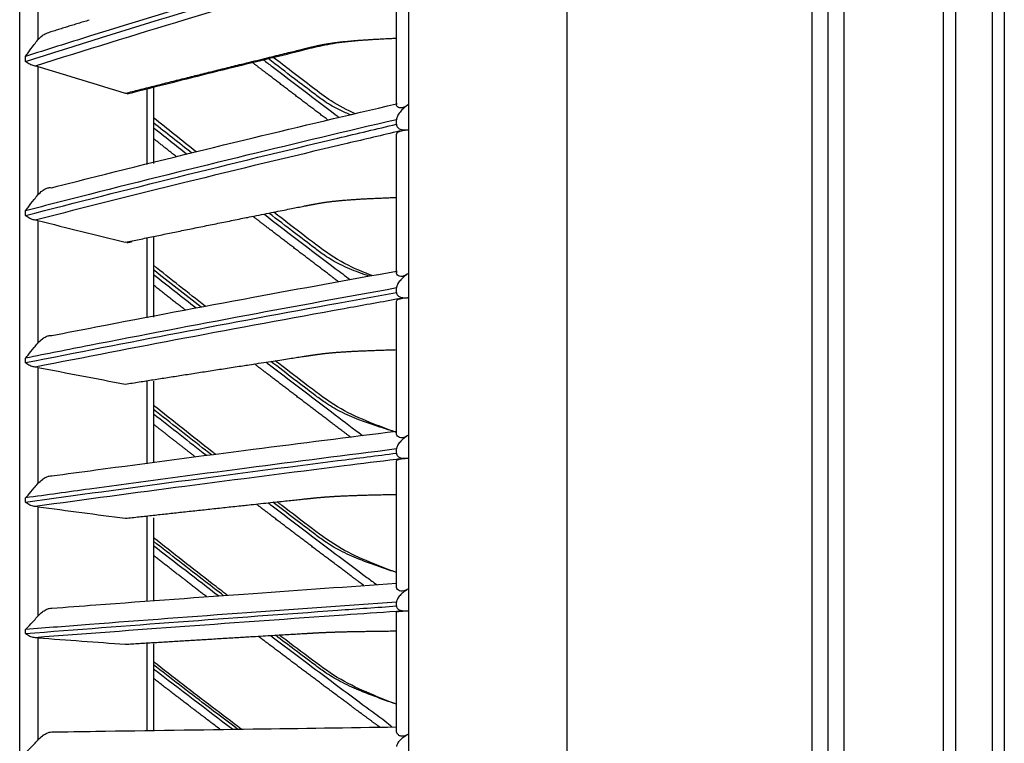
# Model space of a CAD drawing. Units: inches. Extents: x 25189 to 257866, y -13999 to -3659.
# Drawn here: x 30038 to 30119, y -10659 to -10599 of the extents above; entities that cross this region are included whole.
import ezdxf

# ---------------------------------------------------------------- set-up
doc = ezdxf.new("R2010")
doc.units = ezdxf.units.IN
doc.header["$MEASUREMENT"] = 0
doc.layers.add('1', color=8, linetype='Continuous', lineweight=15)
doc.layers.add('ARCH-SECTION', color=7, linetype='Continuous')
doc.layers.add('L1', color=1, linetype='Continuous')

# ---------------------------------------------------------------- blocks, each defined once
blk = doc.blocks.new('CDU-Section-2.5Hp')
at = {"layer": 'L1', "color": 8}
for p, q in [((1142944.77, 33936.743), (1142944.77, 33311.543)), ((1142964.97, 33311.543), (1142964.97, 33911.743)), ((1142966.27, 33312.843), (1142966.27, 33911.743)), ((1142967.57, 33911.743), (1142967.57, 33312.843)), ((1142931.77, 33312.843), (1142931.77, 33910.443)), ((1142976.77, 33346.543), (1142976.77, 33906.743)), ((1142979.77, 33906.743), (1142979.77, 33346.543)), ((1142975.77, 33347.543), (1142975.77, 33905.743)), ((1142980.77, 33905.743), (1142980.77, 33347.543)), ((1142899.77, 33371.993), (1142899.77, 33876.108)), ((1142901.27, 33496.427), (1142901.27, 33485.433)), ((1142930.77, 33480.102), (1142930.77, 33491.93)), ((1142931.75, 33492.411), (1142931.75, 33480.11)), ((1142900.25, 33483.661), (1142900.25, 33484.07)), ((1142901.27, 33483.226), (1142901.27, 33472.673)), ((1142910.27, 33475.17), (1142910.27, 33481.385)), ((1142910.77, 33481.51), (1142910.77, 33475.269)), ((1142930.77, 33478.488), (1142930.77, 33478.864)), ((1142930.77, 33466.275), (1142930.77, 33477.649)), ((1142931.75, 33478.043), (1142931.75, 33466.212)), ((1142900.25, 33470.977), (1142900.25, 33471.368)), ((1142901.27, 33470.56), (1142901.27, 33460.486)), ((1142910.77, 33469.211), (1142910.77, 33462.624)), ((1142910.27, 33462.552), (1142910.27, 33469.12)), ((1142930.77, 33464.656), (1142930.77, 33465.016)), ((1142930.77, 33453.047), (1142930.77, 33463.922)), ((1142931.75, 33464.228), (1142931.75, 33452.912)), ((1142900.25, 33458.873), (1142900.25, 33459.246)), ((1142901.27, 33458.476), (1142901.27, 33448.921)), ((1142910.27, 33450.552), (1142910.27, 33457.356)), ((1142910.77, 33457.355), (1142910.77, 33450.645)), ((1142930.77, 33451.428), (1142930.77, 33451.771)), ((1142930.77, 33440.467), (1142930.77, 33450.803)), ((1142931.75, 33451.021), (1142931.75, 33440.261)), ((1142900.25, 33447.396), (1142900.25, 33447.748)), ((1142901.27, 33447.019), (1142901.27, 33438.019)), ((1142910.27, 33439.216), (1142910.27, 33446.225)), ((1142910.77, 33446.1), (1142910.77, 33439.294)), ((1142930.77, 33438.855), (1142930.77, 33439.18)), ((1142931.75, 33438.469), (1142931.75, 33428.308)), ((1142930.77, 33428.584), (1142930.77, 33438.342)), ((1142900.25, 33436.59), (1142900.25, 33436.92)), ((1142901.27, 33436.235), (1142901.27, 33427.823)), ((1142910.27, 33428.591), (1142910.27, 33435.767)), ((1142910.77, 33435.754), (1142910.77, 33428.547))]:
    blk.add_line(p, q, dxfattribs=at)
for points, degree, knots in [([(1142930.77, 33493.262), (1142926.638, 33492.075), (1142922.535, 33490.876), (1142914.107, 33488.367), (1142909.786, 33487.054), (1142903.751, 33485.176), (1142901.996, 33484.624), (1142900.25, 33484.07)], 3, [0, 0, 0, 0, 0.397555, 0.397555, 0.823955, 0.823955, 1, 1, 1, 1]), ([(1142900.25, 33483.661), (1142904.4, 33484.982), (1142908.603, 33486.287), (1142917.167, 33488.889), (1142921.531, 33490.187), (1142927.54, 33491.94), (1142929.153, 33492.407), (1142930.77, 33492.873)], 3, [0, 0, 0, 0, 0.418572, 0.418572, 0.844448, 0.844448, 1, 1, 1, 1]), ([(1142931.172, 33492.304), (1142931.038, 33492.265), (1142930.904, 33492.227), (1142929.327, 33491.775), (1142927.888, 33491.36), (1142922.052, 33489.669), (1142917.687, 33488.38), (1142909.218, 33485.823), (1142905.109, 33484.557), (1142901.049, 33483.275)], 3, [0, 0, 0, 0, 0.013053, 0.013053, 0.153792, 0.153792, 0.585365, 0.585365, 1, 1, 1, 1]), ([(1142900.25, 33484.07), (1142900.251, 33484.071), (1142900.252, 33484.073), (1142900.316, 33484.168), (1142900.383, 33484.266), (1142900.603, 33484.579), (1142900.771, 33484.808), (1142901.056, 33485.174), (1142901.161, 33485.305), (1142901.27, 33485.433)], 3, [0, 0, 0, 0, 0.003536, 0.003536, 0.241758, 0.241758, 0.741778, 0.741778, 1, 1, 1, 1]), ([(1142901.27, 33485.433), (1142901.379, 33485.562), (1142901.504, 33485.682), (1142901.737, 33485.852), (1142901.842, 33485.914), (1142901.977, 33485.969), (1142902.006, 33485.979), (1142902.034, 33485.988)], 3, [0, 0, 0, 0, 0.519478, 0.519478, 0.899907, 0.899907, 1, 1, 1, 1]), ([(1142908.456, 33481.036), (1142913.504, 33482.321), (1142918.833, 33483.632), (1142923.331, 33484.739), (1142924.071, 33484.909), (1142924.793, 33485.075), (1142925.507, 33485.176), (1142926.231, 33485.278), (1142927.15, 33485.356), (1142928.307, 33485.455), (1142930.77, 33485.573)], 2, [0, 0, 0, 0.5, 0.5, 0.75, 0.75, 0.8125, 0.8125, 0.875, 0.875, 1, 1, 1]), ([(1142908.605, 33480.991), (1142909.846, 33481.307), (1142912.662, 33482.018), (1142917.393, 33483.208), (1142921.473, 33484.182), (1142924.442, 33484.945), (1142926.299, 33485.276), (1142928.471, 33485.45), (1142929.978, 33485.542), (1142930.77, 33485.573)], 3, [0, 0, 0, 0, 0.177639, 0.401581, 0.671797, 0.746581, 0.825023, 0.909715, 1, 1, 1, 1]), ([(1142919.813, 33483.79), (1142920.058, 33483.602), (1142922.025, 33482.094), (1142924.106, 33480.519), (1142925.946, 33479.128), (1142926.052, 33479.048)], 3, [0, 0, 0, 0, 0.118279, 0.949156, 1, 1, 1, 1]), ([(1142927.005, 33479.251), (1142926.711, 33479.368), (1142925.98, 33479.688), (1142924.966, 33480.257), (1142923.752, 33481.183), (1142922.2, 33482.356), (1142920.933, 33483.33), (1142920.208, 33483.888)], 3, [0, 0, 0, 0, 0.118579, 0.296704, 0.422616, 0.669477, 1, 1, 1, 1]), ([(1142927.394, 33479.351), (1142926.709, 33479.657), (1142925.476, 33480.271), (1142923.793, 33481.577), (1142922.209, 33482.78), (1142921.132, 33483.606), (1142920.632, 33483.991)], 3, [0, 0, 0, 0, 0.276723, 0.506471, 0.77108, 1, 1, 1, 1]), ([(1142901.049, 33483.275), (1142900.933, 33483.293), (1142900.811, 33483.329), (1142900.58, 33483.431), (1142900.467, 33483.496), (1142900.326, 33483.599), (1142900.29, 33483.627), (1142900.254, 33483.658), (1142900.252, 33483.66), (1142900.25, 33483.661)], 3, [0, 0, 0, 0, 0.422776, 0.422776, 0.843498, 0.843498, 0.992381, 0.992381, 1, 1, 1, 1]), ([(1142901.27, 33483.226), (1142901.209, 33483.244), (1142901.141, 33483.26), (1142901.06, 33483.273), (1142901.054, 33483.274), (1142901.049, 33483.275)], 3, [0, 0, 0, 0, 0.930148, 0.930148, 1, 1, 1, 1]), ([(1142925.13, 33478.83), (1142922.63, 33480.72), (1142920.188, 33482.593), (1142919.553, 33483.08), (1142918.922, 33483.565)], 2, [0, 0, 0, 0.798389, 0.798389, 1, 1, 1]), ([(1142908.742, 33481.025), (1142908.742, 33481.025), (1142908.642, 33481.011), (1142908.549, 33481.023), (1142908.456, 33481.036)], 3, [0, 0, 0, 0, 0.000107, 1, 1, 1, 1]), ([(1142902.406, 33473.268), (1142903.611, 33473.576), (1142904.821, 33473.883), (1142910.307, 33475.263), (1142914.627, 33476.325), (1142922.885, 33478.314), (1142926.814, 33479.244), (1142930.77, 33480.165)], 3, [0, 0, 0, 0, 0.130492, 0.130492, 0.589742, 0.589742, 1, 1, 1, 1]), ([(1142930.77, 33480.165), (1142930.77, 33480.209), (1142930.77, 33480.23), (1142930.77, 33480.221), (1142930.77, 33480.194), (1142930.77, 33480.129), (1142930.77, 33480.116), (1142930.77, 33480.102)], 3, [0, 0, 0, 0, 0.470476, 0.470476, 0.908323, 0.908323, 1, 1, 1, 1]), ([(1142931.75, 33480.11), (1142931.622, 33480.022), (1142931.494, 33479.942), (1142931.288, 33479.858), (1142931.207, 33479.836), (1142931.056, 33479.83), (1142930.984, 33479.846), (1142930.876, 33479.904), (1142930.835, 33479.942), (1142930.783, 33480.022), (1142930.77, 33480.064), (1142930.77, 33480.102)], 3, [0, 0, 0, 0, 0.292896, 0.292896, 0.479868, 0.479868, 0.668764, 0.668764, 0.838567, 0.838567, 1, 1, 1, 1]), ([(1142931.75, 33480.11), (1142931.49, 33479.93), (1142931.247, 33479.725), (1142930.971, 33479.385), (1142930.894, 33479.273), (1142930.799, 33479.061), (1142930.77, 33478.962), (1142930.77, 33478.864)], 3, [0, 0, 0, 0, 0.557753, 0.557753, 0.806968, 0.806968, 1, 1, 1, 1]), ([(1142930.77, 33478.864), (1142926.638, 33477.895), (1142922.535, 33476.918), (1142914.107, 33474.872), (1142909.786, 33473.801), (1142903.751, 33472.27), (1142901.996, 33471.82), (1142900.25, 33471.368)], 3, [0, 0, 0, 0, 0.397555, 0.397555, 0.823955, 0.823955, 1, 1, 1, 1]), ([(1142900.25, 33470.977), (1142904.4, 33472.054), (1142908.603, 33473.118), (1142917.167, 33475.24), (1142921.531, 33476.298), (1142927.54, 33477.728), (1142929.153, 33478.109), (1142930.77, 33478.488)], 3, [0, 0, 0, 0, 0.418572, 0.418572, 0.844448, 0.844448, 1, 1, 1, 1]), ([(1142930.77, 33478.488), (1142930.77, 33478.439), (1142930.778, 33478.388), (1142930.814, 33478.293), (1142930.843, 33478.248), (1142930.913, 33478.176), (1142930.954, 33478.146), (1142931.06, 33478.09), (1142931.13, 33478.067), (1142931.322, 33478.026), (1142931.448, 33478.021), (1142931.631, 33478.03), (1142931.691, 33478.035), (1142931.75, 33478.043)], 3, [0, 0, 0, 0, 0.137298, 0.137298, 0.276331, 0.276331, 0.397609, 0.397609, 0.56995, 0.56995, 0.860165, 0.860165, 1, 1, 1, 1]), ([(1142931.172, 33477.953), (1142931.038, 33477.921), (1142930.904, 33477.89), (1142929.327, 33477.522), (1142927.888, 33477.185), (1142922.052, 33475.807), (1142917.687, 33474.757), (1142909.218, 33472.675), (1142905.109, 33471.644), (1142901.049, 33470.6)], 3, [0, 0, 0, 0, 0.013053, 0.013053, 0.153792, 0.153792, 0.585365, 0.585365, 1, 1, 1, 1]), ([(1142930.77, 33477.649), (1142930.77, 33477.709), (1142930.808, 33477.771), (1142930.952, 33477.873), (1142931.046, 33477.917), (1142931.172, 33477.953)], 3, [0, 0, 0, 0, 0.557641, 0.557641, 1, 1, 1, 1]), ([(1142931.172, 33477.953), (1142931.242, 33477.972), (1142931.324, 33477.989), (1142931.505, 33478.016), (1142931.607, 33478.026), (1142931.723, 33478.039), (1142931.737, 33478.041), (1142931.75, 33478.043)], 3, [0, 0, 0, 0, 0.467373, 0.467373, 0.937788, 0.937788, 1, 1, 1, 1]), ([(1142901.27, 33472.673), (1142901.379, 33472.801), (1142901.504, 33472.921), (1142901.737, 33473.094), (1142901.842, 33473.158), (1142902.034, 33473.241), (1142902.122, 33473.267), (1142902.276, 33473.286), (1142902.344, 33473.283), (1142902.406, 33473.268)], 3, [0, 0, 0, 0, 0.356078, 0.356078, 0.616845, 0.616845, 0.824171, 0.824171, 1, 1, 1, 1]), ([(1142900.25, 33471.368), (1142900.251, 33471.369), (1142900.252, 33471.371), (1142900.316, 33471.459), (1142900.383, 33471.551), (1142900.603, 33471.845), (1142900.771, 33472.063), (1142901.056, 33472.417), (1142901.161, 33472.545), (1142901.27, 33472.673)], 3, [0, 0, 0, 0, 0.003536, 0.003536, 0.241758, 0.241758, 0.741778, 0.741778, 1, 1, 1, 1]), ([(1142908.456, 33468.776), (1142913.504, 33469.823), (1142918.833, 33470.89), (1142923.331, 33471.792), (1142924.071, 33471.93), (1142924.793, 33472.066), (1142925.507, 33472.148), (1142926.231, 33472.23), (1142927.15, 33472.294), (1142928.307, 33472.375), (1142930.77, 33472.471)], 2, [0, 0, 0, 0.5, 0.5, 0.75, 0.75, 0.8125, 0.8125, 0.875, 0.875, 1, 1, 1]), ([(1142901.049, 33470.6), (1142900.933, 33470.614), (1142900.811, 33470.648), (1142900.58, 33470.746), (1142900.467, 33470.811), (1142900.326, 33470.914), (1142900.29, 33470.943), (1142900.254, 33470.974), (1142900.252, 33470.976), (1142900.25, 33470.977)], 3, [0, 0, 0, 0, 0.422776, 0.422776, 0.843498, 0.843498, 0.992381, 0.992381, 1, 1, 1, 1]), ([(1142925.997, 33465.535), (1142925.69, 33465.767), (1142925.338, 33466.033), (1142922.732, 33468.008), (1142920.188, 33469.964), (1142919.573, 33470.437), (1142918.962, 33470.909)], 2, [0, 0, 0, 0.064982, 0.064982, 0.822235, 0.822235, 1, 1, 1]), ([(1142919.878, 33471.098), (1142920.101, 33470.925), (1142922.046, 33469.43), (1142924.406, 33467.638), (1142926.548, 33466.015), (1142926.955, 33465.708)], 3, [0, 0, 0, 0, 0.095174, 0.827943, 1, 1, 1, 1]), ([(1142928.532, 33465.994), (1142928.241, 33466.088), (1142927.435, 33466.363), (1142926.191, 33466.885), (1142924.966, 33467.586), (1142923.752, 33468.514), (1142922.222, 33469.675), (1142920.976, 33470.635), (1142920.272, 33471.178)], 3, [0, 0, 0, 0, 0.097245, 0.270191, 0.41933, 0.524752, 0.731442, 1, 1, 1, 1]), ([(1142928.774, 33466.034), (1142928.71, 33466.059), (1142927.844, 33466.398), (1142926.102, 33467.121), (1142923.766, 33468.859), (1142921.956, 33470.259), (1142920.896, 33471.08), (1142920.668, 33471.256)], 3, [0, 0, 0, 0, 0.021867, 0.293258, 0.5866, 0.91129, 1, 1, 1, 1]), ([(1142901.27, 33470.56), (1142901.209, 33470.575), (1142901.141, 33470.588), (1142901.06, 33470.598), (1142901.054, 33470.599), (1142901.049, 33470.6)], 3, [0, 0, 0, 0, 0.930148, 0.930148, 1, 1, 1, 1]), ([(1142902.406, 33461.104), (1142903.611, 33461.34), (1142904.821, 33461.576), (1142910.307, 33462.636), (1142914.627, 33463.452), (1142922.885, 33464.981), (1142926.814, 33465.695), (1142930.77, 33466.403)], 3, [0, 0, 0, 0, 0.130492, 0.130492, 0.589742, 0.589742, 1, 1, 1, 1]), ([(1142930.77, 33466.403), (1142930.77, 33466.437), (1142930.77, 33466.447), (1142930.77, 33466.418), (1142930.77, 33466.382), (1142930.77, 33466.306), (1142930.77, 33466.291), (1142930.77, 33466.275)], 3, [0, 0, 0, 0, 0.470476, 0.470476, 0.908323, 0.908323, 1, 1, 1, 1]), ([(1142931.75, 33466.212), (1142931.622, 33466.127), (1142931.494, 33466.052), (1142931.288, 33465.977), (1142931.207, 33465.96), (1142931.056, 33465.964), (1142930.984, 33465.985), (1142930.876, 33466.052), (1142930.835, 33466.095), (1142930.783, 33466.185), (1142930.77, 33466.232), (1142930.77, 33466.275)], 3, [0, 0, 0, 0, 0.292896, 0.292896, 0.479868, 0.479868, 0.668764, 0.668764, 0.838567, 0.838567, 1, 1, 1, 1]), ([(1142931.75, 33466.212), (1142931.49, 33466.039), (1142931.247, 33465.842), (1142930.971, 33465.516), (1142930.894, 33465.408), (1142930.799, 33465.205), (1142930.77, 33465.11), (1142930.77, 33465.016)], 3, [0, 0, 0, 0, 0.557753, 0.557753, 0.806968, 0.806968, 1, 1, 1, 1]), ([(1142930.77, 33465.016), (1142926.638, 33464.27), (1142922.535, 33463.518), (1142914.107, 33461.943), (1142909.786, 33461.119), (1142903.751, 33459.94), (1142901.996, 33459.594), (1142900.25, 33459.246)], 3, [0, 0, 0, 0, 0.397555, 0.397555, 0.823955, 0.823955, 1, 1, 1, 1]), ([(1142900.25, 33458.873), (1142904.4, 33459.703), (1142908.603, 33460.522), (1142917.167, 33462.155), (1142921.531, 33462.97), (1142927.54, 33464.07), (1142929.153, 33464.364), (1142930.77, 33464.656)], 3, [0, 0, 0, 0, 0.418572, 0.418572, 0.844448, 0.844448, 1, 1, 1, 1]), ([(1142930.77, 33464.656), (1142930.77, 33464.608), (1142930.778, 33464.56), (1142930.814, 33464.469), (1142930.843, 33464.425), (1142930.913, 33464.356), (1142930.954, 33464.328), (1142931.06, 33464.274), (1142931.13, 33464.252), (1142931.322, 33464.213), (1142931.448, 33464.208), (1142931.631, 33464.216), (1142931.691, 33464.221), (1142931.75, 33464.228)], 3, [0, 0, 0, 0, 0.137298, 0.137298, 0.276331, 0.276331, 0.397609, 0.397609, 0.56995, 0.56995, 0.860165, 0.860165, 1, 1, 1, 1]), ([(1142931.172, 33464.156), (1142931.038, 33464.132), (1142930.904, 33464.108), (1142929.327, 33463.825), (1142927.888, 33463.566), (1142922.052, 33462.507), (1142917.687, 33461.701), (1142909.218, 33460.101), (1142905.109, 33459.308), (1142901.049, 33458.506)], 3, [0, 0, 0, 0, 0.013053, 0.013053, 0.153792, 0.153792, 0.585365, 0.585365, 1, 1, 1, 1]), ([(1142930.77, 33463.922), (1142930.77, 33463.969), (1142930.808, 33464.016), (1142930.952, 33464.095), (1142931.046, 33464.129), (1142931.172, 33464.156)], 3, [0, 0, 0, 0, 0.557641, 0.557641, 1, 1, 1, 1]), ([(1142931.172, 33464.156), (1142931.242, 33464.171), (1142931.324, 33464.184), (1142931.505, 33464.205), (1142931.607, 33464.213), (1142931.723, 33464.225), (1142931.737, 33464.227), (1142931.75, 33464.228)], 3, [0, 0, 0, 0, 0.467373, 0.467373, 0.937788, 0.937788, 1, 1, 1, 1]), ([(1142901.27, 33460.486), (1142901.379, 33460.613), (1142901.504, 33460.733), (1142901.737, 33460.908), (1142901.842, 33460.974), (1142902.034, 33461.061), (1142902.122, 33461.09), (1142902.276, 33461.115), (1142902.344, 33461.115), (1142902.406, 33461.104)], 3, [0, 0, 0, 0, 0.356078, 0.356078, 0.616845, 0.616845, 0.824171, 0.824171, 1, 1, 1, 1]), ([(1142900.25, 33459.246), (1142900.251, 33459.247), (1142900.252, 33459.248), (1142900.316, 33459.329), (1142900.383, 33459.414), (1142900.603, 33459.688), (1142900.771, 33459.894), (1142901.056, 33460.235), (1142901.161, 33460.36), (1142901.27, 33460.486)], 3, [0, 0, 0, 0, 0.003536, 0.003536, 0.241758, 0.241758, 0.741778, 0.741778, 1, 1, 1, 1]), ([(1142908.456, 33457.105), (1142913.504, 33457.909), (1142918.833, 33458.73), (1142923.331, 33459.422), (1142924.071, 33459.529), (1142924.793, 33459.633), (1142925.507, 33459.696), (1142926.231, 33459.759), (1142927.15, 33459.808), (1142928.307, 33459.87), (1142930.77, 33459.944)], 2, [0, 0, 0, 0.5, 0.5, 0.75, 0.75, 0.8125, 0.8125, 0.875, 0.875, 1, 1, 1]), ([(1142901.049, 33458.506), (1142900.933, 33458.517), (1142900.811, 33458.549), (1142900.58, 33458.644), (1142900.467, 33458.708), (1142900.326, 33458.81), (1142900.29, 33458.839), (1142900.254, 33458.87), (1142900.252, 33458.872), (1142900.25, 33458.873)], 3, [0, 0, 0, 0, 0.422776, 0.422776, 0.843498, 0.843498, 0.992381, 0.992381, 1, 1, 1, 1]), ([(1142926.972, 33452.759), (1142926.333, 33453.24), (1142925.338, 33453.993), (1142922.732, 33455.966), (1142920.188, 33457.921), (1142919.639, 33458.342), (1142919.094, 33458.763)], 2, [0, 0, 0, 0.167269, 0.167269, 0.855797, 0.855797, 1, 1, 1]), ([(1142920.036, 33458.913), (1142920.207, 33458.782), (1142922.1, 33457.328), (1142924.745, 33455.322), (1142927.227, 33453.443), (1142927.974, 33452.885)], 3, [0, 0, 0, 0, 0.064836, 0.718608, 1, 1, 1, 1]), ([(1142930.77, 33453.139), (1142930.162, 33453.33), (1142929.125, 33453.654), (1142927.572, 33454.194), (1142926.191, 33454.796), (1142924.966, 33455.508), (1142923.752, 33456.435), (1142922.275, 33457.555), (1142921.081, 33458.473), (1142920.43, 33458.975)], 3, [0, 0, 0, 0, 0.165707, 0.282235, 0.422875, 0.544155, 0.629885, 0.797965, 1, 1, 1, 1]), ([(1142930.77, 33453.139), (1142930.034, 33453.386), (1142928.51, 33453.977), (1142926.101, 33455.004), (1142923.764, 33456.741), (1142921.998, 33458.105), (1142920.983, 33458.889), (1142920.8, 33459.03)], 3, [0, 0, 0, 0, 0.204371, 0.429281, 0.672149, 0.940928, 1, 1, 1, 1]), ([(1142901.27, 33458.476), (1142901.209, 33458.487), (1142901.141, 33458.497), (1142901.06, 33458.505), (1142901.054, 33458.506), (1142901.049, 33458.506)], 3, [0, 0, 0, 0, 0.930148, 0.930148, 1, 1, 1, 1]), ([(1142915.875, 33451.34), (1142915.789, 33451.407), (1142914.08, 33452.738), (1142912.379, 33454.077), (1142910.768, 33455.356)], 3, [0, 0, 0, 0, 0.050431, 1, 1, 1, 1]), ([(1142915.553, 33451.282), (1142915.39, 33451.409), (1142913.791, 33452.653), (1142912.198, 33453.906), (1142910.768, 33455.032)], 3, [0, 0, 0, 0, 0.101986, 1, 1, 1, 1]), ([(1142902.406, 33449.557), (1142903.611, 33449.722), (1142904.821, 33449.885), (1142910.307, 33450.622), (1142914.627, 33451.189), (1142922.885, 33452.251), (1142926.814, 33452.747), (1142930.77, 33453.239)], 3, [0, 0, 0, 0, 0.130492, 0.130492, 0.589742, 0.589742, 1, 1, 1, 1]), ([(1142931.75, 33452.912), (1142931.622, 33452.831), (1142931.494, 33452.761), (1142931.288, 33452.697), (1142931.207, 33452.684), (1142931.056, 33452.697), (1142930.984, 33452.723), (1142930.876, 33452.799), (1142930.835, 33452.847), (1142930.783, 33452.947), (1142930.77, 33452.999), (1142930.77, 33453.047)], 3, [0, 0, 0, 0, 0.292896, 0.292896, 0.479868, 0.479868, 0.668764, 0.668764, 0.838567, 0.838567, 1, 1, 1, 1]), ([(1142931.75, 33452.912), (1142931.49, 33452.747), (1142931.247, 33452.559), (1142930.971, 33452.248), (1142930.894, 33452.145), (1142930.799, 33451.952), (1142930.77, 33451.861), (1142930.77, 33451.771)], 3, [0, 0, 0, 0, 0.557753, 0.557753, 0.806968, 0.806968, 1, 1, 1, 1]), ([(1142930.77, 33451.771), (1142926.638, 33451.251), (1142922.535, 33450.727), (1142914.107, 33449.629), (1142909.786, 33449.054), (1142903.751, 33448.232), (1142901.996, 33447.991), (1142900.25, 33447.748)], 3, [0, 0, 0, 0, 0.397555, 0.397555, 0.823955, 0.823955, 1, 1, 1, 1]), ([(1142900.25, 33447.396), (1142904.4, 33447.975), (1142908.603, 33448.546), (1142917.167, 33449.685), (1142921.531, 33450.252), (1142927.54, 33451.02), (1142929.153, 33451.224), (1142930.77, 33451.428)], 3, [0, 0, 0, 0, 0.418572, 0.418572, 0.844448, 0.844448, 1, 1, 1, 1]), ([(1142930.77, 33451.428), (1142930.77, 33451.383), (1142930.778, 33451.337), (1142930.814, 33451.25), (1142930.843, 33451.208), (1142930.913, 33451.142), (1142930.954, 33451.115), (1142931.06, 33451.064), (1142931.13, 33451.043), (1142931.322, 33451.006), (1142931.448, 33451.001), (1142931.631, 33451.009), (1142931.691, 33451.014), (1142931.75, 33451.021)], 3, [0, 0, 0, 0, 0.137298, 0.137298, 0.276331, 0.276331, 0.397609, 0.397609, 0.56995, 0.56995, 0.860165, 0.860165, 1, 1, 1, 1]), ([(1142931.172, 33450.966), (1142931.038, 33450.949), (1142930.904, 33450.932), (1142929.327, 33450.736), (1142927.888, 33450.556), (1142922.052, 33449.82), (1142917.687, 33449.26), (1142909.218, 33448.149), (1142905.109, 33447.598), (1142901.049, 33447.041)], 3, [0, 0, 0, 0, 0.013053, 0.013053, 0.153792, 0.153792, 0.585365, 0.585365, 1, 1, 1, 1]), ([(1142930.77, 33450.803), (1142930.77, 33450.836), (1142930.808, 33450.869), (1142930.952, 33450.923), (1142931.046, 33450.947), (1142931.172, 33450.966)], 3, [0, 0, 0, 0, 0.557641, 0.557641, 1, 1, 1, 1]), ([(1142931.172, 33450.966), (1142931.242, 33450.976), (1142931.324, 33450.985), (1142931.505, 33451), (1142931.607, 33451.006), (1142931.723, 33451.018), (1142931.737, 33451.019), (1142931.75, 33451.021)], 3, [0, 0, 0, 0, 0.467373, 0.467373, 0.937788, 0.937788, 1, 1, 1, 1]), ([(1142901.27, 33448.921), (1142901.379, 33449.045), (1142901.504, 33449.164), (1142901.737, 33449.341), (1142901.842, 33449.408), (1142902.034, 33449.5), (1142902.122, 33449.531), (1142902.276, 33449.561), (1142902.344, 33449.565), (1142902.406, 33449.557)], 3, [0, 0, 0, 0, 0.356078, 0.356078, 0.616845, 0.616845, 0.824171, 0.824171, 1, 1, 1, 1]), ([(1142900.25, 33447.748), (1142900.251, 33447.749), (1142900.252, 33447.75), (1142900.316, 33447.824), (1142900.383, 33447.901), (1142900.603, 33448.155), (1142900.771, 33448.348), (1142901.056, 33448.675), (1142901.161, 33448.795), (1142901.27, 33448.921)], 3, [0, 0, 0, 0, 0.003536, 0.003536, 0.241758, 0.241758, 0.741778, 0.741778, 1, 1, 1, 1]), ([(1142901.049, 33447.041), (1142900.933, 33447.048), (1142900.811, 33447.077), (1142900.58, 33447.168), (1142900.467, 33447.231), (1142900.326, 33447.333), (1142900.29, 33447.362), (1142900.254, 33447.393), (1142900.252, 33447.395), (1142900.25, 33447.396)], 3, [0, 0, 0, 0, 0.422776, 0.422776, 0.843498, 0.843498, 0.992381, 0.992381, 1, 1, 1, 1]), ([(1142908.456, 33446.067), (1142913.504, 33446.626), (1142918.833, 33447.196), (1142923.331, 33447.677), (1142924.071, 33447.751), (1142924.793, 33447.823), (1142925.507, 33447.867), (1142926.231, 33447.911), (1142927.15, 33447.945), (1142928.307, 33447.988), (1142930.77, 33448.04)], 2, [0, 0, 0, 0.5, 0.5, 0.75, 0.75, 0.8125, 0.8125, 0.875, 0.875, 1, 1, 1]), ([(1142920.212, 33447.342), (1142920.325, 33447.256), (1142922.159, 33445.854), (1142924.865, 33443.811), (1142927.736, 33441.649), (1142928.874, 33440.811), (1142929.142, 33440.611)], 3, [0, 0, 0, 0, 0.037845, 0.619392, 0.910169, 1, 1, 1, 1]), ([(1142930.77, 33441.607), (1142930.162, 33441.81), (1142929.125, 33442.157), (1142927.572, 33442.728), (1142926.191, 33443.349), (1142924.966, 33444.069), (1142923.752, 33444.992), (1142922.334, 33446.062), (1142921.199, 33446.931), (1142920.606, 33447.385)], 3, [0, 0, 0, 0, 0.168782, 0.287473, 0.430723, 0.554254, 0.641574, 0.812774, 1, 1, 1, 1]), ([(1142930.77, 33441.607), (1142930.034, 33441.866), (1142928.509, 33442.479), (1142926.1, 33443.532), (1142923.761, 33445.261), (1142922.046, 33446.578), (1142921.082, 33447.319), (1142920.95, 33447.421)], 3, [0, 0, 0, 0, 0.207842, 0.436657, 0.683518, 0.956673, 1, 1, 1, 1]), ([(1142901.27, 33447.019), (1142901.209, 33447.027), (1142901.141, 33447.034), (1142901.06, 33447.04), (1142901.054, 33447.04), (1142901.049, 33447.041)], 3, [0, 0, 0, 0, 0.930148, 0.930148, 1, 1, 1, 1]), ([(1142928.091, 33440.534), (1142928.008, 33440.596), (1142927.924, 33440.658), (1142927.386, 33441.056), (1142925.338, 33442.598), (1142922.732, 33444.562), (1142920.188, 33446.507), (1142919.713, 33446.87), (1142919.24, 33447.233)], 2, [0, 0, 0, 0.018747, 0.018747, 0.310537, 0.310537, 0.894117, 0.894117, 1, 1, 1]), ([(1142916.851, 33439.733), (1142916.438, 33440.051), (1142914.402, 33441.619), (1142912.378, 33443.2), (1142910.768, 33444.467)], 3, [0, 0, 0, 0, 0.202772, 1, 1, 1, 1]), ([(1142916.548, 33439.699), (1142916.053, 33440.08), (1142914.121, 33441.567), (1142912.198, 33443.067), (1142910.768, 33444.183)], 3, [0, 0, 0, 0, 0.256142, 1, 1, 1, 1]), ([(1142902.406, 33438.673), (1142903.611, 33438.764), (1142904.821, 33438.855), (1142910.307, 33439.266), (1142914.627, 33439.581), (1142922.885, 33440.173), (1142926.814, 33440.449), (1142930.77, 33440.723)], 3, [0, 0, 0, 0, 0.130492, 0.130492, 0.589742, 0.589742, 1, 1, 1, 1]), ([(1142931.75, 33440.261), (1142931.622, 33440.185), (1142931.494, 33440.121), (1142931.288, 33440.066), (1142931.207, 33440.058), (1142931.056, 33440.08), (1142930.984, 33440.11), (1142930.876, 33440.196), (1142930.835, 33440.249), (1142930.783, 33440.358), (1142930.77, 33440.414), (1142930.77, 33440.467)], 3, [0, 0, 0, 0, 0.292896, 0.292896, 0.479868, 0.479868, 0.668764, 0.668764, 0.838567, 0.838567, 1, 1, 1, 1]), ([(1142931.75, 33440.261), (1142931.49, 33440.105), (1142931.247, 33439.927), (1142930.971, 33439.632), (1142930.894, 33439.535), (1142930.799, 33439.351), (1142930.77, 33439.265), (1142930.77, 33439.18)], 3, [0, 0, 0, 0, 0.557753, 0.557753, 0.806968, 0.806968, 1, 1, 1, 1]), ([(1142930.77, 33439.18), (1142926.638, 33438.888), (1142922.535, 33438.593), (1142914.107, 33437.976), (1142909.786, 33437.653), (1142903.751, 33437.192), (1142901.996, 33437.056), (1142900.25, 33436.92)], 3, [0, 0, 0, 0, 0.397555, 0.397555, 0.823955, 0.823955, 1, 1, 1, 1]), ([(1142900.25, 33436.59), (1142904.4, 33436.915), (1142908.603, 33437.235), (1142917.167, 33437.875), (1142921.531, 33438.194), (1142927.54, 33438.626), (1142929.153, 33438.74), (1142930.77, 33438.855)], 3, [0, 0, 0, 0, 0.418572, 0.418572, 0.844448, 0.844448, 1, 1, 1, 1]), ([(1142931.172, 33438.432), (1142931.038, 33438.423), (1142930.904, 33438.414), (1142929.327, 33438.304), (1142927.888, 33438.204), (1142922.052, 33437.794), (1142917.687, 33437.482), (1142909.218, 33436.864), (1142905.109, 33436.557), (1142901.049, 33436.247)], 3, [0, 0, 0, 0, 0.013053, 0.013053, 0.153792, 0.153792, 0.585365, 0.585365, 1, 1, 1, 1]), ([(1142901.27, 33438.019), (1142901.379, 33438.141), (1142901.504, 33438.259), (1142901.737, 33438.437), (1142901.842, 33438.505), (1142902.034, 33438.6), (1142902.122, 33438.634), (1142902.276, 33438.67), (1142902.344, 33438.677), (1142902.406, 33438.673)], 3, [0, 0, 0, 0, 0.356078, 0.356078, 0.616845, 0.616845, 0.824171, 0.824171, 1, 1, 1, 1]), ([(1142930.77, 33438.855), (1142930.77, 33438.812), (1142930.778, 33438.768), (1142930.814, 33438.686), (1142930.843, 33438.647), (1142930.913, 33438.584), (1142930.954, 33438.559), (1142931.06, 33438.51), (1142931.13, 33438.49), (1142931.322, 33438.455), (1142931.448, 33438.451), (1142931.631, 33438.458), (1142931.691, 33438.463), (1142931.75, 33438.469)], 3, [0, 0, 0, 0, 0.137298, 0.137298, 0.276331, 0.276331, 0.397609, 0.397609, 0.56995, 0.56995, 0.860165, 0.860165, 1, 1, 1, 1]), ([(1142930.77, 33438.342), (1142930.77, 33438.36), (1142930.808, 33438.378), (1142930.952, 33438.409), (1142931.046, 33438.422), (1142931.172, 33438.432)], 3, [0, 0, 0, 0, 0.557641, 0.557641, 1, 1, 1, 1]), ([(1142931.172, 33438.432), (1142931.242, 33438.438), (1142931.324, 33438.443), (1142931.505, 33438.451), (1142931.607, 33438.455), (1142931.723, 33438.466), (1142931.737, 33438.468), (1142931.75, 33438.469)], 3, [0, 0, 0, 0, 0.467373, 0.467373, 0.937788, 0.937788, 1, 1, 1, 1]), ([(1142900.25, 33436.92), (1142900.251, 33436.92), (1142900.252, 33436.921), (1142900.316, 33436.987), (1142900.383, 33437.057), (1142900.603, 33437.289), (1142900.771, 33437.468), (1142901.056, 33437.78), (1142901.161, 33437.896), (1142901.27, 33438.019)], 3, [0, 0, 0, 0, 0.003536, 0.003536, 0.241758, 0.241758, 0.741778, 0.741778, 1, 1, 1, 1]), ([(1142908.456, 33435.705), (1142913.504, 33436.016), (1142918.833, 33436.333), (1142923.331, 33436.601), (1142924.071, 33436.642), (1142924.793, 33436.683), (1142925.507, 33436.707), (1142926.231, 33436.732), (1142927.15, 33436.751), (1142928.307, 33436.774), (1142930.77, 33436.803)], 2, [0, 0, 0, 0.5, 0.5, 0.75, 0.75, 0.8125, 0.8125, 0.875, 0.875, 1, 1, 1]), ([(1142901.049, 33436.247), (1142900.933, 33436.251), (1142900.811, 33436.277), (1142900.58, 33436.364), (1142900.467, 33436.426), (1142900.326, 33436.527), (1142900.29, 33436.555), (1142900.254, 33436.587), (1142900.252, 33436.588), (1142900.25, 33436.59)], 3, [0, 0, 0, 0, 0.422776, 0.422776, 0.843498, 0.843498, 0.992381, 0.992381, 1, 1, 1, 1]), ([(1142901.27, 33436.235), (1142901.209, 33436.239), (1142901.141, 33436.243), (1142901.06, 33436.246), (1142901.054, 33436.247), (1142901.049, 33436.247)], 3, [0, 0, 0, 0, 0.930148, 0.930148, 1, 1, 1, 1]), ([(1142929.436, 33428.855), (1142929.333, 33428.924), (1142929.219, 33429.009), (1142928.574, 33429.491), (1142927.924, 33429.968), (1142927.386, 33430.363), (1142925.338, 33431.892), (1142922.732, 33433.839), (1142920.188, 33435.767), (1142919.796, 33436.065), (1142919.404, 33436.362)], 2, [0, 0, 0, 0.017327, 0.017327, 0.146635, 0.146635, 0.40525, 0.40525, 0.92248, 0.92248, 1, 1, 1]), ([(1142920.411, 33436.426), (1142920.457, 33436.392), (1142922.225, 33435.052), (1142924.865, 33433.075), (1142927.902, 33430.808), (1142929.424, 33429.699), (1142930.124, 33429.164), (1142930.336, 33428.94), (1142930.371, 33428.9)], 3, [0, 0, 0, 0, 0.013824, 0.532409, 0.791706, 0.921355, 0.986458, 1, 1, 1, 1]), ([(1142930.77, 33430.766), (1142930.162, 33430.982), (1142929.125, 33431.35), (1142927.572, 33431.949), (1142926.191, 33432.588), (1142924.966, 33433.313), (1142923.752, 33434.228), (1142922.4, 33435.24), (1142921.331, 33436.05), (1142920.805, 33436.45)], 3, [0, 0, 0, 0, 0.172388, 0.293614, 0.439924, 0.566094, 0.65528, 0.830137, 1, 1, 1, 1]), ([(1142930.77, 33430.766), (1142930.034, 33431.037), (1142928.508, 33431.669), (1142926.1, 33432.746), (1142923.758, 33434.462), (1142922.101, 33435.723), (1142921.195, 33436.413), (1142921.122, 33436.469)], 3, [0, 0, 0, 0, 0.211966, 0.445411, 0.697049, 0.975445, 1, 1, 1, 1]), ([(1142918.001, 33428.716), (1142917.203, 33429.32), (1142914.781, 33431.158), (1142912.376, 33433.012), (1142910.768, 33434.262)], 3, [0, 0, 0, 0, 0.329524, 1, 1, 1, 1]), ([(1142917.715, 33428.705), (1142916.83, 33429.374), (1142914.507, 33431.135), (1142912.198, 33432.914), (1142910.768, 33434.016)], 3, [0, 0, 0, 0, 0.380608, 1, 1, 1, 1]), ([(1142902.406, 33428.492), (1142903.611, 33428.51), (1142904.821, 33428.528), (1142910.307, 33428.61), (1142914.627, 33428.673), (1142922.885, 33428.792), (1142926.814, 33428.847), (1142930.77, 33428.902)], 3, [0, 0, 0, 0, 0.130492, 0.130492, 0.589742, 0.589742, 1, 1, 1, 1]), ([(1142901.27, 33427.823), (1142901.379, 33427.943), (1142901.504, 33428.059), (1142901.737, 33428.237), (1142901.842, 33428.306), (1142902.034, 33428.404), (1142902.122, 33428.44), (1142902.276, 33428.482), (1142902.344, 33428.492), (1142902.406, 33428.492)], 3, [0, 0, 0, 0, 0.356078, 0.356078, 0.616845, 0.616845, 0.824171, 0.824171, 1, 1, 1, 1]), ([(1142931.75, 33428.308), (1142931.622, 33428.236), (1142931.494, 33428.177), (1142931.288, 33428.134), (1142931.207, 33428.13), (1142931.056, 33428.16), (1142930.984, 33428.196), (1142930.876, 33428.291), (1142930.835, 33428.348), (1142930.783, 33428.465), (1142930.77, 33428.526), (1142930.77, 33428.584)], 3, [0, 0, 0, 0, 0.292896, 0.292896, 0.479868, 0.479868, 0.668764, 0.668764, 0.838567, 0.838567, 1, 1, 1, 1]), ([(1142931.75, 33428.308), (1142931.49, 33428.161), (1142931.247, 33427.993), (1142930.971, 33427.716), (1142930.894, 33427.624), (1142930.799, 33427.451), (1142930.77, 33427.371), (1142930.77, 33427.29)], 3, [0, 0, 0, 0, 0.557753, 0.557753, 0.806968, 0.806968, 1, 1, 1, 1]), ([(1142900.25, 33426.801), (1142900.251, 33426.802), (1142900.252, 33426.802), (1142900.316, 33426.86), (1142900.383, 33426.922), (1142900.603, 33427.131), (1142900.771, 33427.296), (1142901.056, 33427.592), (1142901.161, 33427.703), (1142901.27, 33427.823)], 3, [0, 0, 0, 0, 0.003536, 0.003536, 0.241758, 0.241758, 0.741778, 0.741778, 1, 1, 1, 1])]:
    blk.add_open_spline(points, degree=degree, knots=knots, dxfattribs=at)
for points, degree in [([(1142905.476, 33487.046), (1142903.721, 33486.526), (1142902.033, 33485.985)], 2), ([(1142901.27, 33483.226), (1142903.682, 33482.501), (1142906.078, 33481.772), (1142908.456, 33481.036)], 3), ([(1142914.3, 33476.218), (1142913.12, 33477.148), (1142911.942, 33478.082), (1142910.768, 33479.02)], 3), ([(1142913.925, 33476.116), (1142912.871, 33476.945), (1142911.819, 33477.777), (1142910.768, 33478.609)], 3), ([(1142910.77, 33478.206), (1142911.691, 33477.482), (1142912.613, 33476.758), (1142913.534, 33476.035)], 3), ([(1142912.676, 33475.809), (1142911.716, 33476.565), (1142910.766, 33477.318)], 2), ([(1142901.27, 33470.56), (1142903.682, 33469.97), (1142906.078, 33469.375), (1142908.456, 33468.776)], 3), ([(1142908.73, 33468.776), (1142908.635, 33468.761), (1142908.546, 33468.768), (1142908.456, 33468.776)], 3), ([(1142908.58, 33468.749), (1142909.021, 33468.84)], 1), ([(1142915.037, 33463.51), (1142913.609, 33464.63), (1142912.187, 33465.757), (1142910.768, 33466.888)], 3), ([(1142914.688, 33463.431), (1142913.379, 33464.457), (1142912.073, 33465.489), (1142910.768, 33466.521)], 3), ([(1142910.77, 33466.137), (1142911.944, 33465.215), (1142913.118, 33464.294), (1142914.293, 33463.374)], 3), ([(1142913.404, 33463.188), (1142912.076, 33464.231), (1142910.766, 33465.268)], 2), ([(1142901.27, 33458.476), (1142903.682, 33458.022), (1142906.078, 33457.565), (1142908.456, 33457.105)], 3), ([(1142910.77, 33454.667), (1142912.229, 33453.527), (1142913.688, 33452.387), (1142915.15, 33451.25)], 3), ([(1142914.228, 33451.107), (1142912.481, 33452.468), (1142910.766, 33453.819)], 2), ([(1142901.27, 33447.019), (1142903.682, 33446.704), (1142906.078, 33446.387), (1142908.456, 33446.067)], 3), ([(1142910.77, 33443.84), (1142912.559, 33442.454), (1142914.349, 33441.068), (1142916.142, 33439.688)], 3), ([(1142915.176, 33439.596), (1142912.946, 33441.314), (1142910.766, 33443.017)], 2), ([(1142901.27, 33436.235), (1142903.682, 33436.06), (1142906.078, 33435.883), (1142908.456, 33435.705)], 3), ([(1142910.77, 33433.697), (1142912.947, 33432.031), (1142915.124, 33430.365), (1142917.309, 33428.71)], 3), ([(1142916.289, 33428.678), (1142913.488, 33430.801), (1142910.766, 33432.901)], 2)]:
    blk.add_open_spline(points, degree=degree, dxfattribs=at)
blk = doc.blocks.new('cdu-aside')
at = {"layer": 'ARCH-SECTION', "color": 8}
blk.add_blockref('CDU-Section-2.5Hp', (-1143413.07, -33239.543), dxfattribs=at)

msp = doc.modelspace()

# ---------------------------------------------------------------- block references
at = {"layer": '1'}
msp.add_blockref('cdu-aside', (30550.962, -10846.944, -44.187), dxfattribs=at)

doc.saveas('drawing.dxf')
